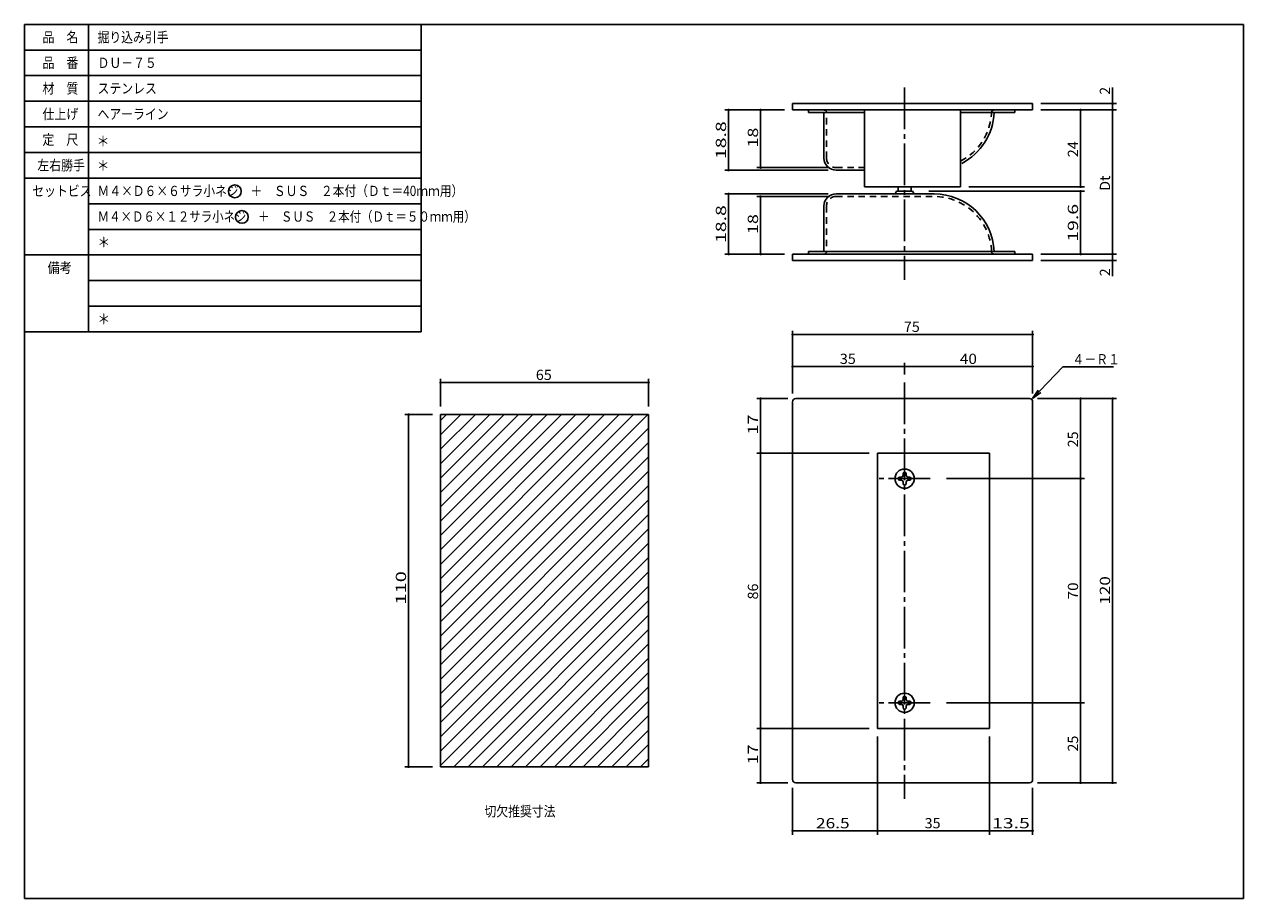
# Model space of a CAD drawing. Extents: x -211 to 170, y -100 to 173.
import ezdxf

# ---------------------------------------------------------------- set-up
doc = ezdxf.new("R2010")
doc.units = 0
doc.linetypes.add('CENTER', pattern=[17.5, 13, -1.5, 1.5, -1.5])
doc.linetypes.add('DASHED', pattern=[3.5, 2, -1.5])
doc.layers.get('0').update_dxf_attribs({"linetype": 'CONTINUOUS'})
doc.layers.get('DEFPOINTS').update_dxf_attribs({"linetype": 'CONTINUOUS'})
doc.styles.get("Standard").update_dxf_attribs({"font": 'txt', "bigfont": 'BIGFONT'})
doc.dimstyles.get("Standard").update_dxf_attribs({"dimtxt": 2.5, "dimasz": 2.5, "dimexe": 1.25, "dimexo": 0.625, "dimtad": 1, "dimcen": 2.5, "dimazin": 3, "dimtfac": 1, "dimtmove": 0, "dimatfit": 3})

# ---------------------------------------------------------------- blocks, each defined once
blk = doc.blocks.new('KOZU0005')
at = {"color": 7, "linetype": 'CONTINUOUS'}
for p, q in [((-80.93, -13.58), (-16.2, 51.15)), ((-80.93, -9.09), (-20.69, 51.15)), ((-80.93, -4.6), (-25.18, 51.15)), ((-80.93, -0.11), (-29.67, 51.15)), ((-80.93, 4.38), (-34.16, 51.15)), ((-80.93, 8.87), (-38.65, 51.15)), ((-80.93, 13.36), (-43.14, 51.15)), ((-80.93, 17.85), (-47.63, 51.15)), ((-80.93, 22.34), (-52.12, 51.15)), ((-80.93, 26.83), (-56.61, 51.15)), ((-80.93, 31.32), (-61.1, 51.15)), ((-80.93, 35.81), (-65.59, 51.15)), ((-80.93, 40.3), (-70.08, 51.15)), ((-80.93, 44.8), (-74.57, 51.15)), ((-80.93, 49.29), (-79.06, 51.15)), ((-80.93, -18.07), (-15.93, 46.93)), ((-80.93, -22.56), (-15.93, 42.44)), ((-80.93, -27.05), (-15.93, 37.95)), ((-80.93, -31.54), (-15.93, 33.46)), ((-80.93, -36.03), (-15.93, 28.97)), ((-80.93, -40.52), (-15.93, 24.48)), ((-80.93, -45.01), (-15.93, 19.99)), ((-80.93, -49.5), (-15.93, 15.5)), ((-80.93, -53.99), (-15.93, 11.01)), ((-80.93, -58.48), (-15.93, 6.52)), ((-76.81, -58.85), (-15.93, 2.03)), ((-72.32, -58.85), (-15.93, -2.46)), ((-67.83, -58.85), (-15.93, -6.95)), ((-63.34, -58.85), (-15.93, -11.44)), ((-58.85, -58.85), (-15.93, -15.93)), ((-54.36, -58.85), (-15.93, -20.42)), ((-49.87, -58.85), (-15.93, -24.91)), ((-45.38, -58.85), (-15.93, -29.4)), ((-40.89, -58.85), (-15.93, -33.89)), ((-36.4, -58.85), (-15.93, -38.38)), ((-31.91, -58.85), (-15.93, -42.87)), ((-27.42, -58.85), (-15.93, -47.36)), ((-22.93, -58.85), (-15.93, -51.85)), ((-18.44, -58.85), (-15.93, -56.34))]:
    blk.add_line(p, q, dxfattribs=at)
blk = doc.blocks.new('_DOT')
at = {"color": 0, "linetype": 'BYBLOCK'}
blk.add_line((-0.4, 0), (-3, 0), dxfattribs=at)
at = {"color": 0, "linetype": 'BYBLOCK', "const_width": 0.4}
blk.add_lwpolyline([(-0.2, 0, 1), (0.2, 0, 1)], format="xyb", close=True, dxfattribs=at)
blk = doc.blocks.new('*D1')
at = {"color": 7, "linetype": 'CONTINUOUS'}
for p, q in [((105.61, 56.15), (130.27, 56.15)), ((129.07, 56.15), (129.07, -63.85)), ((105.61, -63.85), (130.27, -63.85))]:
    blk.add_line(p, q, dxfattribs=at)
at = {"layer": 'DEFPOINTS', "color": 7, "linetype": 'CONTINUOUS'}
for p in [(103.07, 56.15), (103.07, -63.85), (129.07, -63.85)]:
    blk.add_point(p, dxfattribs=at)
at = {"color": 7, "linetype": 'CONTINUOUS'}
for p, rotation in [((129.07, 56.15), 90), ((129.07, -63.85), 270)]:
    blk.add_blockref('_DOT', p, dxfattribs=dict(at, rotation=rotation))
at = {"color": 7, "linetype": 'CONTINUOUS', "width": 1.221469}
blk.add_text('120', height=3.2, rotation=90, dxfattribs=at).set_placement((128.27, -8.19))
blk = doc.blocks.new('*D2')
at = {"color": 7, "linetype": 'CONTINUOUS'}
for p, q in [((105.60635, 56.153828), (120.26635, 56.153828)), ((119.06635, 56.153828), (119.06635, 31.153828)), ((77.106345, 31.153828), (120.26635, 31.153828))]:
    blk.add_line(p, q, dxfattribs=at)
at = {"layer": 'DEFPOINTS', "color": 7, "linetype": 'CONTINUOUS'}
for p in [(103.06635, 56.153828), (74.566345, 31.153828), (119.06635, 31.153828)]:
    blk.add_point(p, dxfattribs=at)
at = {"color": 7, "linetype": 'CONTINUOUS'}
for p, rotation in [((119.06635, 56.153828), 90), ((119.06635, 31.153828), 270)]:
    blk.add_blockref('_DOT', p, dxfattribs=dict(at, rotation=rotation))
at = {"color": 7, "linetype": 'CONTINUOUS', "width": 1.028625}
blk.add_text('25', height=3.2, rotation=90.000003, dxfattribs=at).set_placement((118.26635, 40.910828))
blk = doc.blocks.new('*D3')
at = {"color": 7, "linetype": 'CONTINUOUS'}
for p, q in [((119.07, 31.15), (119.07, -38.85)), ((77.11, -38.85), (120.27, -38.85))]:
    blk.add_line(p, q, dxfattribs=at)
at = {"layer": 'DEFPOINTS', "color": 7, "linetype": 'CONTINUOUS'}
for p in [(74.57, 31.15), (74.57, -38.85), (119.07, -38.85)]:
    blk.add_point(p, dxfattribs=at)
at = {"color": 7, "linetype": 'CONTINUOUS'}
for p, rotation in [((119.07, 31.15), 90), ((119.07, -38.85), 270)]:
    blk.add_blockref('_DOT', p, dxfattribs=dict(at, rotation=rotation))
at = {"color": 7, "linetype": 'CONTINUOUS', "width": 1.102098}
blk.add_text('70', height=3.2, rotation=90, dxfattribs=at).set_placement((118.27, -6.59))
blk = doc.blocks.new('*D4')
at = {"color": 7, "linetype": 'CONTINUOUS'}
for p, q in [((119.06635, -38.846172), (119.06635, -63.846172)), ((105.60635, -63.846172), (120.26635, -63.846172))]:
    blk.add_line(p, q, dxfattribs=at)
at = {"layer": 'DEFPOINTS', "color": 7, "linetype": 'CONTINUOUS'}
for p in [(74.566345, -38.846172), (103.06635, -63.846172), (119.06635, -63.846172)]:
    blk.add_point(p, dxfattribs=at)
at = {"color": 7, "linetype": 'CONTINUOUS'}
for p, rotation in [((119.06635, -38.846172), 90), ((119.06635, -63.846172), 270)]:
    blk.add_blockref('_DOT', p, dxfattribs=dict(at, rotation=rotation))
at = {"color": 7, "linetype": 'CONTINUOUS', "width": 1.028625}
blk.add_text('25', height=3.2, rotation=90.000003, dxfattribs=at).set_placement((118.26635, -54.089172))
blk = doc.blocks.new('*D5')
at = {"color": 7, "linetype": 'CONTINUOUS'}
for p, q in [((53.026349, -46.846172), (17.866348, -46.846172)), ((19.066347, -63.846172), (19.066347, -46.846172)), ((27.526347, -63.846172), (17.866348, -63.846172))]:
    blk.add_line(p, q, dxfattribs=at)
at = {"layer": 'DEFPOINTS', "color": 7, "linetype": 'CONTINUOUS'}
for p in [(19.066347, -46.846172), (55.566349, -46.846172), (30.066347, -63.846172)]:
    blk.add_point(p, dxfattribs=at)
at = {"color": 7, "linetype": 'CONTINUOUS'}
for p, rotation in [((19.066347, -46.846172), 90), ((19.066347, -63.846172), 270)]:
    blk.add_blockref('_DOT', p, dxfattribs=dict(at, rotation=rotation))
at = {"color": 7, "linetype": 'CONTINUOUS', "width": 1.285781}
blk.add_text('17', height=3.2, rotation=90.000003, dxfattribs=at).set_placement((18.266347, -58.089172))
blk = doc.blocks.new('*D6')
at = {"color": 7, "linetype": 'CONTINUOUS'}
for p, q in [((53.03, 39.15), (17.87, 39.15)), ((19.07, -46.85), (19.07, 39.15)), ((53.03, -46.85), (17.87, -46.85))]:
    blk.add_line(p, q, dxfattribs=at)
at = {"layer": 'DEFPOINTS', "color": 7, "linetype": 'CONTINUOUS'}
for p in [(19.07, 39.15), (55.57, 39.15), (55.57, -46.85)]:
    blk.add_point(p, dxfattribs=at)
at = {"color": 7, "linetype": 'CONTINUOUS'}
for p, rotation in [((19.07, 39.15), 90), ((19.07, -46.85), 270)]:
    blk.add_blockref('_DOT', p, dxfattribs=dict(at, rotation=rotation))
at = {"color": 7, "linetype": 'CONTINUOUS', "width": 1.028625}
blk.add_text('86', height=3.2, rotation=90, dxfattribs=at).set_placement((18.27, -6.59))
blk = doc.blocks.new('*D7')
at = {"color": 7, "linetype": 'CONTINUOUS'}
for p, q in [((27.526347, 56.153828), (17.866348, 56.153828)), ((19.066347, 39.153828), (19.066347, 56.153828)), ((53.026349, 39.153828), (17.866348, 39.153828))]:
    blk.add_line(p, q, dxfattribs=at)
at = {"layer": 'DEFPOINTS', "color": 7, "linetype": 'CONTINUOUS'}
for p in [(19.066347, 56.153828), (30.066347, 56.153828), (55.566349, 39.153828)]:
    blk.add_point(p, dxfattribs=at)
at = {"color": 7, "linetype": 'CONTINUOUS'}
for p, rotation in [((19.066347, 56.153828), 90), ((19.066347, 39.153828), 270)]:
    blk.add_blockref('_DOT', p, dxfattribs=dict(at, rotation=rotation))
at = {"color": 7, "linetype": 'CONTINUOUS', "width": 1.285781}
blk.add_text('17', height=3.2, rotation=90.000003, dxfattribs=at).set_placement((18.266347, 44.910828))
blk = doc.blocks.new('*D8')
at = {"color": 7, "linetype": 'CONTINUOUS'}
for p, q in [((29.066347, 57.693828), (29.066347, 77.353828)), ((104.06635, 57.693828), (104.06635, 77.353828)), ((29.066347, 76.153824), (104.06635, 76.153824))]:
    blk.add_line(p, q, dxfattribs=at)
at = {"layer": 'DEFPOINTS', "color": 7, "linetype": 'CONTINUOUS'}
for p in [(104.06635, 76.153824), (29.066347, 55.153828), (104.06635, 55.153828)]:
    blk.add_point(p, dxfattribs=at)
at = {"color": 7, "linetype": 'CONTINUOUS', "rotation": 180}
blk.add_blockref('_DOT', (29.066347, 76.153824), dxfattribs=at)
at = {"color": 7, "linetype": 'CONTINUOUS'}
blk.add_blockref('_DOT', (104.06635, 76.153824), dxfattribs=at)
at = {"color": 7, "linetype": 'CONTINUOUS', "width": 1.028625}
blk.add_text('75', height=3.2, dxfattribs=at).set_placement((63.823345, 76.953824))
blk = doc.blocks.new('*D9')
at = {"color": 7, "linetype": 'CONTINUOUS'}
for p, q in [((55.566349, -49.386172), (55.566349, -80.046173)), ((29.066347, -65.386172), (29.066347, -80.046173)), ((29.066347, -78.846176), (55.566349, -78.846176))]:
    blk.add_line(p, q, dxfattribs=at)
at = {"layer": 'DEFPOINTS', "color": 7, "linetype": 'CONTINUOUS'}
for p in [(55.566349, -46.846172), (29.066347, -62.846172), (55.566349, -78.846176)]:
    blk.add_point(p, dxfattribs=at)
at = {"color": 7, "linetype": 'CONTINUOUS', "rotation": 180}
blk.add_blockref('_DOT', (29.066347, -78.846176), dxfattribs=at)
at = {"color": 7, "linetype": 'CONTINUOUS'}
blk.add_blockref('_DOT', (55.566349, -78.846176), dxfattribs=at)
at = {"color": 7, "linetype": 'CONTINUOUS', "width": 1.238125}
blk.add_text('26.5', height=3.2, dxfattribs=at).set_placement((36.373349, -78.046176))
blk = doc.blocks.new('*D10')
at = {"color": 7, "linetype": 'CONTINUOUS'}
for p, q in [((90.566345, -49.386172), (90.566345, -80.046173)), ((55.566349, -78.846176), (90.566345, -78.846176))]:
    blk.add_line(p, q, dxfattribs=at)
at = {"layer": 'DEFPOINTS', "color": 7, "linetype": 'CONTINUOUS'}
for p in [(55.566349, -46.846172), (90.566345, -46.846172), (90.566345, -78.846176)]:
    blk.add_point(p, dxfattribs=at)
at = {"color": 7, "linetype": 'CONTINUOUS', "rotation": 180}
blk.add_blockref('_DOT', (55.566349, -78.846176), dxfattribs=at)
at = {"color": 7, "linetype": 'CONTINUOUS'}
blk.add_blockref('_DOT', (90.566345, -78.846176), dxfattribs=at)
at = {"color": 7, "linetype": 'CONTINUOUS', "width": 1.028625}
blk.add_text('35', height=3.2, dxfattribs=at).set_placement((70.323345, -78.046176))
blk = doc.blocks.new('*D11')
at = {"color": 7, "linetype": 'CONTINUOUS'}
for p, q in [((104.06635, -65.386172), (104.06635, -80.046173)), ((90.566345, -78.846176), (104.06635, -78.846176))]:
    blk.add_line(p, q, dxfattribs=at)
at = {"layer": 'DEFPOINTS', "color": 7, "linetype": 'CONTINUOUS'}
for p in [(90.566345, -46.846172), (104.06635, -62.846172), (104.06635, -78.846176)]:
    blk.add_point(p, dxfattribs=at)
at = {"color": 7, "linetype": 'CONTINUOUS', "rotation": 180}
blk.add_blockref('_DOT', (90.566345, -78.846176), dxfattribs=at)
at = {"color": 7, "linetype": 'CONTINUOUS'}
blk.add_blockref('_DOT', (104.06635, -78.846176), dxfattribs=at)
at = {"color": 7, "linetype": 'CONTINUOUS', "width": 1.392891}
blk.add_text('13.5', height=3.2, dxfattribs=at).set_placement((91.373345, -78.046176))
blk = doc.blocks.new('KOZU0003')
at = {"color": 7, "linetype": 'CONTINUOUS'}
for p, q in [((0, 0), (9.49, 9.88)), ((9.49, 9.88), (25.23, 9.88)), ((0, 0), (1.76, 2.65)), ((0, 0), (2.57, 1.87))]:
    blk.add_line(p, q, dxfattribs=at)
at = {"color": 7, "linetype": 'CONTINUOUS', "width": 0.85127}
blk.add_text('４－Ｒ１', height=3.2, dxfattribs=at).set_placement((12.43, 10.68))
blk = doc.blocks.new('*D12')
at = {"color": 7, "linetype": 'CONTINUOUS'}
for p, q in [((106.60635, 101.27105), (130.26634, 101.27105)), ((106.60635, 99.271049), (130.26634, 99.271049)), ((129.06635, 99.271049), (129.06635, 101.27105)), ((129.06635, 99.271049), (129.06635, 94.368484))]:
    blk.add_line(p, q, dxfattribs=at)
at = {"layer": 'DEFPOINTS', "color": 7, "linetype": 'CONTINUOUS'}
for p in [(104.06635, 101.27105), (104.06635, 99.271049), (129.06635, 101.27105)]:
    blk.add_point(p, dxfattribs=at)
at = {"color": 7, "linetype": 'CONTINUOUS'}
for p, rotation in [((129.06635, 99.271049), 270), ((129.06635, 101.27105), 90)]:
    blk.add_blockref('_DOT', p, dxfattribs=dict(at, rotation=rotation))
blk.add_text('2', height=3.2, rotation=90.000003, dxfattribs=at).set_placement((128.26635, 94.368482))
blk = doc.blocks.new('*D13')
at = {"color": 7, "linetype": 'CONTINUOUS'}
for p, q in [((129.06635, 148.27106), (129.06635, 153.3432)), ((106.60635, 148.27106), (130.26634, 148.27106)), ((129.06635, 146.27106), (129.06635, 148.27106))]:
    blk.add_line(p, q, dxfattribs=at)
at = {"layer": 'DEFPOINTS', "color": 7, "linetype": 'CONTINUOUS'}
for p in [(104.06635, 148.27106), (104.06635, 146.27106), (129.06635, 148.27106)]:
    blk.add_point(p, dxfattribs=at)
at = {"color": 7, "linetype": 'CONTINUOUS'}
for p, rotation in [((129.06635, 146.27106), 270), ((129.06635, 148.27106), 90)]:
    blk.add_blockref('_DOT', p, dxfattribs=dict(at, rotation=rotation))
blk.add_text('2', height=3.2, rotation=90.000003, dxfattribs=at).set_placement((128.26635, 151.0572))
blk = doc.blocks.new('*D14')
at = {"color": 7, "linetype": 'CONTINUOUS'}
for p, q in [((106.60635, 146.27106), (120.26635, 146.27106)), ((119.06635, 146.27106), (119.06635, 122.27105)), ((84.106345, 122.27105), (120.26635, 122.27105))]:
    blk.add_line(p, q, dxfattribs=at)
at = {"layer": 'DEFPOINTS', "color": 7, "linetype": 'CONTINUOUS'}
for p in [(104.06635, 146.27106), (81.566345, 122.27105), (119.06635, 122.27105)]:
    blk.add_point(p, dxfattribs=at)
at = {"color": 7, "linetype": 'CONTINUOUS'}
for p, rotation in [((119.06635, 146.27106), 90), ((119.06635, 122.27105), 270)]:
    blk.add_blockref('_DOT', p, dxfattribs=dict(at, rotation=rotation))
at = {"color": 7, "linetype": 'CONTINUOUS', "width": 1.028625}
blk.add_text('24', height=3.2, rotation=90.000003, dxfattribs=at).set_placement((118.26635, 131.52806))
blk = doc.blocks.new('*D15')
at = {"color": 7, "linetype": 'CONTINUOUS'}
for p, q in [((71.606345, 120.87105), (120.26635, 120.87105)), ((119.06635, 120.87105), (119.06635, 101.27105)), ((106.60635, 101.27105), (120.26635, 101.27105))]:
    blk.add_line(p, q, dxfattribs=at)
at = {"layer": 'DEFPOINTS', "color": 7, "linetype": 'CONTINUOUS'}
for p in [(69.066345, 120.87105), (104.06635, 101.27105), (119.06635, 101.27105)]:
    blk.add_point(p, dxfattribs=at)
at = {"color": 7, "linetype": 'CONTINUOUS'}
for p, rotation in [((119.06635, 120.87105), 90), ((119.06635, 101.27105), 270)]:
    blk.add_blockref('_DOT', p, dxfattribs=dict(at, rotation=rotation))
at = {"color": 7, "linetype": 'CONTINUOUS', "width": 1.392891}
blk.add_text('19.6', height=3.2, rotation=90.000003, dxfattribs=at).set_placement((118.26635, 105.12805))
blk = doc.blocks.new('*D16')
at = {"color": 7, "linetype": 'CONTINUOUS'}
for p, q in [((40.126348, 119.27105), (17.866348, 119.27105)), ((19.066347, 101.27105), (19.066347, 119.27105)), ((26.526347, 101.27105), (17.866348, 101.27105))]:
    blk.add_line(p, q, dxfattribs=at)
at = {"layer": 'DEFPOINTS', "color": 7, "linetype": 'CONTINUOUS'}
for p in [(19.066347, 119.27105), (42.666348, 119.27105), (29.066347, 101.27105)]:
    blk.add_point(p, dxfattribs=at)
at = {"color": 7, "linetype": 'CONTINUOUS'}
for p, rotation in [((19.066347, 119.27105), 90), ((19.066347, 101.27105), 270)]:
    blk.add_blockref('_DOT', p, dxfattribs=dict(at, rotation=rotation))
at = {"color": 7, "linetype": 'CONTINUOUS', "width": 1.285781}
blk.add_text('18', height=3.2, rotation=90.000003, dxfattribs=at).set_placement((18.266347, 107.52805))
blk = doc.blocks.new('*D17')
at = {"color": 7, "linetype": 'CONTINUOUS'}
for p, q in [((26.526347, 146.27106), (17.866348, 146.27106)), ((19.066347, 146.27106), (19.066347, 128.27106)), ((40.126348, 128.27106), (17.866348, 128.27106))]:
    blk.add_line(p, q, dxfattribs=at)
at = {"layer": 'DEFPOINTS', "color": 7, "linetype": 'CONTINUOUS'}
for p in [(29.066347, 146.27106), (19.066347, 128.27106), (42.666348, 128.27106)]:
    blk.add_point(p, dxfattribs=at)
at = {"color": 7, "linetype": 'CONTINUOUS'}
for p, rotation in [((19.066347, 146.27106), 90), ((19.066347, 128.27106), 270)]:
    blk.add_blockref('_DOT', p, dxfattribs=dict(at, rotation=rotation))
at = {"color": 7, "linetype": 'CONTINUOUS', "width": 1.285781}
blk.add_text('18', height=3.2, rotation=90.000003, dxfattribs=at).set_placement((18.266347, 134.52806))
blk = doc.blocks.new('*D18')
at = {"color": 7, "linetype": 'CONTINUOUS'}
for p, q in [((-83.47, 51.15), (-92.13, 51.15)), ((-90.93, 51.15), (-90.93, -58.85)), ((-83.47, -58.85), (-92.13, -58.85))]:
    blk.add_line(p, q, dxfattribs=at)
at = {"layer": 'DEFPOINTS', "color": 7, "linetype": 'CONTINUOUS'}
for p in [(-80.93, 51.15), (-90.93, -58.85), (-80.93, -58.85)]:
    blk.add_point(p, dxfattribs=at)
at = {"color": 7, "linetype": 'CONTINUOUS'}
for p, rotation in [((-90.93, 51.15), 90), ((-90.93, -58.85), 270)]:
    blk.add_blockref('_DOT', p, dxfattribs=dict(at, rotation=rotation))
at = {"color": 7, "linetype": 'CONTINUOUS', "width": 1.437022}
blk.add_text('110', height=3.2, rotation=90, dxfattribs=at).set_placement((-91.73, -8.19))
blk = doc.blocks.new('*D19')
at = {"color": 7, "linetype": 'CONTINUOUS'}
for p, q in [((-80.933655, 53.693828), (-80.933655, 62.353828)), ((-80.933655, 61.153828), (-15.933652, 61.153828)), ((-15.933652, 53.693828), (-15.933652, 62.353828))]:
    blk.add_line(p, q, dxfattribs=at)
at = {"layer": 'DEFPOINTS', "color": 7, "linetype": 'CONTINUOUS'}
for p in [(-15.933652, 61.153828), (-80.933655, 51.153828), (-15.933652, 51.153828)]:
    blk.add_point(p, dxfattribs=at)
at = {"color": 7, "linetype": 'CONTINUOUS', "rotation": 180}
blk.add_blockref('_DOT', (-80.933655, 61.153828), dxfattribs=at)
at = {"color": 7, "linetype": 'CONTINUOUS'}
blk.add_blockref('_DOT', (-15.933652, 61.153828), dxfattribs=at)
at = {"color": 7, "linetype": 'CONTINUOUS', "width": 1.028625}
blk.add_text('65', height=3.2, dxfattribs=at).set_placement((-51.176651, 61.953828))
blk = doc.blocks.new('*D20')
at = {"color": 7, "linetype": 'CONTINUOUS'}
for p, q in [((106.60635, 146.27106), (130.26634, 146.27106)), ((129.06635, 146.27106), (129.06635, 101.27105)), ((106.60635, 101.27105), (130.26634, 101.27105))]:
    blk.add_line(p, q, dxfattribs=at)
at = {"layer": 'DEFPOINTS', "color": 7, "linetype": 'CONTINUOUS'}
for p in [(104.06635, 146.27106), (104.06635, 101.27105), (129.06635, 101.27105)]:
    blk.add_point(p, dxfattribs=at)
at = {"color": 7, "linetype": 'CONTINUOUS'}
for p, rotation in [((129.06635, 146.27106), 90), ((129.06635, 101.27105), 270)]:
    blk.add_blockref('_DOT', p, dxfattribs=dict(at, rotation=rotation))
at = {"color": 7, "linetype": 'CONTINUOUS', "width": 1.028625}
blk.add_text('Dt', height=3.2, rotation=90.000003, dxfattribs=at).set_placement((128.26635, 121.02806))
blk = doc.blocks.new('*D21')
at = {"color": 7, "linetype": 'CONTINUOUS'}
for p, q in [((26.53, 146.27), (7.87, 146.27)), ((9.07, 146.27), (9.07, 127.47)), ((40.13, 127.47), (7.87, 127.47))]:
    blk.add_line(p, q, dxfattribs=at)
at = {"layer": 'DEFPOINTS', "color": 7, "linetype": 'CONTINUOUS'}
for p in [(29.07, 146.27), (9.07, 127.47), (42.67, 127.47)]:
    blk.add_point(p, dxfattribs=at)
at = {"color": 7, "linetype": 'CONTINUOUS'}
for p, rotation in [((9.07, 146.27), 90), ((9.07, 127.47), 270)]:
    blk.add_blockref('_DOT', p, dxfattribs=dict(at, rotation=rotation))
at = {"color": 7, "linetype": 'CONTINUOUS', "width": 1.392891}
blk.add_text('18.8', height=3.2, rotation=90, dxfattribs=at).set_placement((8.27, 130.93))
blk = doc.blocks.new('*D22')
at = {"color": 7, "linetype": 'CONTINUOUS'}
for p, q in [((40.13, 120.07), (7.87, 120.07)), ((9.07, 101.27), (9.07, 120.07)), ((26.53, 101.27), (7.87, 101.27))]:
    blk.add_line(p, q, dxfattribs=at)
at = {"layer": 'DEFPOINTS', "color": 7, "linetype": 'CONTINUOUS'}
for p in [(9.07, 120.07), (42.67, 120.07), (29.07, 101.27)]:
    blk.add_point(p, dxfattribs=at)
at = {"color": 7, "linetype": 'CONTINUOUS'}
for p, rotation in [((9.07, 120.07), 90), ((9.07, 101.27), 270)]:
    blk.add_blockref('_DOT', p, dxfattribs=dict(at, rotation=rotation))
at = {"color": 7, "linetype": 'CONTINUOUS', "width": 1.392891}
blk.add_text('18.8', height=3.2, rotation=90, dxfattribs=at).set_placement((8.27, 104.73))
blk = doc.blocks.new('*D23')
at = {"color": 7, "linetype": 'CONTINUOUS'}
for p, q in [((29.066347, 57.693828), (29.066347, 67.353821)), ((29.066347, 66.153824), (64.066345, 66.153824)), ((64.066345, 63.693828), (64.066345, 67.353821))]:
    blk.add_line(p, q, dxfattribs=at)
at = {"layer": 'DEFPOINTS', "color": 7, "linetype": 'CONTINUOUS'}
for p in [(64.066345, 66.153824), (64.066345, 61.153828), (29.066347, 55.153828)]:
    blk.add_point(p, dxfattribs=at)
at = {"color": 7, "linetype": 'CONTINUOUS', "rotation": 180}
blk.add_blockref('_DOT', (29.066347, 66.153824), dxfattribs=at)
at = {"color": 7, "linetype": 'CONTINUOUS'}
blk.add_blockref('_DOT', (64.066345, 66.153824), dxfattribs=at)
at = {"color": 7, "linetype": 'CONTINUOUS', "width": 1.028625}
blk.add_text('35', height=3.2, dxfattribs=at).set_placement((43.823345, 66.953824))
blk = doc.blocks.new('*D24')
at = {"color": 7, "linetype": 'CONTINUOUS'}
for p, q in [((64.066345, 66.153824), (104.06635, 66.153824)), ((104.06635, 57.693828), (104.06635, 67.353821))]:
    blk.add_line(p, q, dxfattribs=at)
at = {"layer": 'DEFPOINTS', "color": 7, "linetype": 'CONTINUOUS'}
for p in [(104.06635, 66.153824), (64.066345, 61.153828), (104.06635, 55.153828)]:
    blk.add_point(p, dxfattribs=at)
at = {"color": 7, "linetype": 'CONTINUOUS', "rotation": 180}
blk.add_blockref('_DOT', (64.066345, 66.153824), dxfattribs=at)
at = {"color": 7, "linetype": 'CONTINUOUS'}
blk.add_blockref('_DOT', (104.06635, 66.153824), dxfattribs=at)
at = {"color": 7, "linetype": 'CONTINUOUS', "width": 1.102098}
blk.add_text('40', height=3.2, dxfattribs=at).set_placement((81.323345, 66.953824))

msp = doc.modelspace()

# ---------------------------------------------------------------- linework, layer by layer
at = {"color": 7, "linetype": 'CONTINUOUS'}
for p, q in [((-211, 173), (170, 173)), ((-211, 173), (-211, -100)), ((-211, 173), (-211, 77)), ((-211, 173), (-87, 173)), ((-191, 173), (-191, 77)), ((-87, 173), (-87, 77)), ((170, 173), (170, -100)), ((-211, 165), (-87, 165)), ((-211, 157), (-87, 157)), ((-211, 149), (-87, 149)), ((-211, 141), (-87, 141)), ((-211, 133), (-87, 133)), ((-211, 125), (-87, 125)), ((-191, 117), (-87, 117)), ((-191, 117), (-87, 117)), ((-191, 109), (-87, 109)), ((-211, 101), (-87, 101)), ((-191, 93), (-87, 93)), ((-191, 85), (-87, 85)), ((-211, 77), (-87, 77)), ((62.566345, 31.653828), (63.066345, 31.653828)), ((62.566345, 30.653828), (63.066345, 30.653828)), ((63.566345, 32.153828), (63.566345, 32.653828)), ((64.566345, 32.153828), (64.566345, 32.653828)), ((65.066345, 31.653828), (65.566345, 31.653828)), ((65.066345, 30.653828), (65.566345, 30.653828)), ((63.566345, 29.653828), (63.566345, 30.153828)), ((64.566345, 29.653828), (64.566345, 30.153828)), ((63.566345, -37.846172), (63.566345, -37.346172)), ((64.566345, -37.846172), (64.566345, -37.346172)), ((62.566345, -38.346172), (63.066345, -38.346172)), ((62.566345, -39.346172), (63.066345, -39.346172)), ((63.566345, -40.346172), (63.566345, -39.846172)), ((64.566345, -40.346172), (64.566345, -39.846172)), ((65.066345, -38.346172), (65.566345, -38.346172)), ((65.066345, -39.346172), (65.566345, -39.346172)), ((-211, -100), (170, -100))]:
    msp.add_line(p, q, dxfattribs=at)
at = {"color": 7, "linetype": 'CENTER'}
for p, q in [((64.066345, 153.27106), (64.066345, 93.271049)), ((64.066345, 61.153828), (64.066345, -68.846176)), ((72.066345, 31.153828), (56.066349, 31.153828)), ((72.066345, -38.846172), (56.066349, -38.846172))]:
    msp.add_line(p, q, dxfattribs=at)
at = {"color": 3, "linetype": 'CONTINUOUS'}
for p, q in [((29.066347, 148.27106), (29.066347, 146.27106)), ((29.066347, 148.27106), (104.06635, 148.27106)), ((29.066347, 146.27106), (104.06635, 146.27106)), ((34.066349, 145.47105), (34.066349, 146.27106)), ((34.066349, 145.47105), (51.566349, 145.47105)), ((38.866348, 131.27106), (38.866348, 145.47105)), ((51.566349, 146.27106), (51.566349, 122.27105)), ((81.566345, 146.27106), (81.566345, 122.27105)), ((81.566345, 145.47105), (98.466347, 145.47105)), ((98.466347, 145.47105), (98.466347, 146.27106)), ((104.06635, 148.27106), (104.06635, 146.27106)), ((42.666348, 127.47105), (51.566349, 127.47105)), ((51.566349, 122.27105), (81.566345, 122.27105)), ((62.066345, 122.27105), (62.066345, 120.87105)), ((66.066345, 122.27105), (66.066345, 120.87105)), ((42.666348, 120.07105), (73.266342, 120.07105)), ((61.566345, 120.87106), (61.066341, 120.07104)), ((61.566345, 120.87105), (66.566345, 120.87105)), ((66.566345, 120.87105), (67.066345, 120.07105)), ((38.866348, 116.27105), (38.866348, 102.07104)), ((29.066347, 101.27105), (104.06635, 101.27105)), ((29.066347, 101.27105), (29.066347, 99.271049)), ((29.066347, 99.271049), (104.06635, 99.271049)), ((34.066349, 102.07104), (34.066349, 101.27105)), ((34.066349, 102.07104), (98.466347, 102.07104)), ((98.466347, 102.07104), (98.466347, 101.27105)), ((104.06635, 101.27105), (104.06635, 99.271049)), ((29.066347, 55.153828), (29.066347, -62.846172)), ((30.066347, 56.153828), (103.06635, 56.153828)), ((104.06635, 55.153828), (104.06635, -62.846172)), ((-80.933655, 51.153828), (-15.933652, 51.153828)), ((-80.933655, 51.153828), (-80.933655, -58.846172)), ((-15.933652, 51.153828), (-15.933652, -58.846172)), ((55.566349, 39.153828), (90.566345, 39.153828)), ((55.566349, 39.153828), (55.566349, -46.846172)), ((90.566345, 39.153828), (90.566345, -46.846172)), ((55.566349, -46.846172), (90.566345, -46.846172)), ((-80.933655, -58.846172), (-15.933652, -58.846172)), ((30.066347, -63.846172), (103.06635, -63.846172))]:
    msp.add_line(p, q, dxfattribs=at)
at = {"color": 3, "linetype": 'DASHED'}
for p, q in [((39.666348, 131.27106), (39.666348, 145.47105)), ((42.666348, 128.27106), (51.566349, 128.27106)), ((42.666348, 119.27105), (73.266342, 119.27105)), ((39.666348, 116.27105), (39.666348, 102.07104))]:
    msp.add_line(p, q, dxfattribs=at)
at = {"color": 7, "linetype": 'CONTINUOUS'}
for centre, radius in [((-145.23189, 120.88304), 2), ((-143.03188, 112.88304), 2), ((64.066345, 31.153828), 3), ((64.066345, -38.846172), 3)]:
    msp.add_circle(centre, radius, dxfattribs=at)
at = {"color": 3, "linetype": 'DASHED'}
for centre, radius, start, end in [((38.866348, 145.47105), 0.8, 0, 90), ((73.266342, 146.27106), 18, 297.45883, 357.45267), ((92.049316, 145.47105), 0.8, 90, 177.56117), ((42.666348, 131.27106), 3, 180, 270), ((42.666348, 116.27105), 3, 90, 180), ((73.266342, 101.27105), 18, 2.438865, 89.999976), ((38.866348, 102.07105), 0.8, 270, 0), ((92.049316, 102.07105), 0.8, 182.43883, 270)]:
    msp.add_arc(centre, radius, start, end, dxfattribs=at)
at = {"color": 3, "linetype": 'CONTINUOUS'}
for centre, radius, start, end in [((73.266342, 146.27106), 18.799999, 297.45884, 357.56114), ((42.666348, 131.27106), 3.8, 180, 270), ((42.666348, 116.27105), 3.8, 90, 180), ((73.266342, 101.27105), 18.799999, 2.4388413, 89.999977)]:
    msp.add_arc(centre, radius, start, end, dxfattribs=at)
at = {"color": 7, "linetype": 'CONTINUOUS'}
for centre, radius, start, end in [((30.066347, 55.153828), 1, 90, 180), ((103.06635, 55.153828), 1, 0, 90), ((62.566345, 31.153828), 0.5, 90, 270), ((63.066345, 32.153828), 0.5, 270, 0), ((63.066345, 30.153828), 0.5, 0, 90), ((64.066345, 32.653828), 0.5, 0, 180), ((65.066345, 32.153828), 0.5, 180, 270), ((65.066345, 30.153828), 0.5, 90, 180), ((65.566345, 31.153828), 0.5, 270, 90), ((64.066345, 29.653828), 0.5, 180, 0), ((63.066345, -37.846172), 0.5, 270, 0), ((64.066345, -37.346172), 0.5, 0, 180), ((65.066345, -37.846172), 0.5, 180, 270), ((62.566345, -38.846172), 0.5, 90, 270), ((63.066345, -39.846172), 0.5, 0, 90), ((64.066345, -40.346172), 0.5, 180, 0), ((65.066345, -39.846172), 0.5, 90, 180), ((65.566345, -38.846172), 0.5, 270, 90), ((30.066347, -62.846172), 1, 180, 270), ((103.06635, -62.846172), 1, 270, 0)]:
    msp.add_arc(centre, radius, start, end, dxfattribs=at)

# ---------------------------------------------------------------- block references
for name, p in [('KOZU0003', (104.06635, 56.153828)), ('KOZU0005', (0, 0))]:
    msp.add_blockref(name, p, dxfattribs=at)

# ---------------------------------------------------------------- texts
for s, width, p in [('品\u3000名', 0.85537, (-205.343, 167.4)), ('掘り込み引手', 0.847411, (-188.143, 167.4)), ('品\u3000番', 0.85537, (-205.343, 159.4)), ('ＤＵ－７５', 0.848927, (-188.143, 159.4)), ('材\u3000質', 0.85537, (-205.343, 151.4)), ('ステンレス', 0.848927, (-188.143, 151.4)), ('仕上げ', 0.85537, (-205.343, 143.4)), ('ヘアーライン', 0.847411, (-188.143, 143.4)), ('定\u3000尺', 0.85537, (-205.343, 135.4)), ('＊', 0.900473, (-188.37855, 134.96998)), ('左右勝手', 0.85127, (-206.943, 127.4)), ('＊', 0.900473, (-188.37855, 127.36617)), ('セットビス', 0.848927, (-208.543, 119.4)), ('Ｍ４×Ｄ６×６サラ小ネジ\u3000＋\u3000ＳＵＳ\u3000２本付（Ｄｔ＝40ｍｍ用）', 0.841602, (-188.143, 119.4)), ('Ｍ４×Ｄ６×１２サラ小ネジ\u3000＋\u3000ＳＵＳ\u3000２本付（Ｄｔ＝５０ｍｍ用）', 0.819971, (-188.11367, 111.4)), ('＊', 0.900473, (-188.143, 103.4)), ('備考', 0.864391, (-203.743, 95.4)), ('＊', 0.900473, (-188.143, 79.4)), ('切欠推奨寸法', 0.847411, (-67.224032, -74.344209))]:
    msp.add_text(s, height=3.2, dxfattribs=dict(at, width=width)).set_placement(p)

# ---------------------------------------------------------------- dimensions: what is measured, and where the dimension line sits
for base, p1, p2, override, picture, middle in [((129.06635, 148.27106), (104.06635, 146.27106), (104.06635, 148.27106), {"dimtad": 1, "dimse1": 1, "dimtofl": 1}, '*D13', (129.06635, 152.2002)), ((9.066347, 127.47105), (29.066347, 146.27106), (42.666348, 127.47105), {"dimtad": 1, "dimtofl": 1}, '*D21', (9.066347, 136.87106)), ((19.066347, 128.27106), (29.066347, 146.27106), (42.666348, 128.27106), {"dimtad": 1, "dimtofl": 1}, '*D17', (19.066347, 137.27106)), ((119.06635, 122.27105), (104.06635, 146.27106), (81.566345, 122.27105), {"dimtad": 1, "dimtofl": 1}, '*D14', (119.06635, 134.27106)), ((129.06635, 101.27105), (104.06635, 146.27106), (104.06635, 101.27105), {"dimtad": 1, "dimtofl": 1}, '*D20', (129.06635, 123.77106)), ((9.066347, 120.07105), (29.066347, 101.27105), (42.666348, 120.07105), {"dimtad": 1, "dimtofl": 1}, '*D22', (9.066347, 110.67105)), ((19.066347, 119.27105), (29.066347, 101.27105), (42.666348, 119.27105), {"dimtad": 1, "dimtofl": 1}, '*D16', (19.066347, 110.27105)), ((119.06635, 101.27105), (69.066345, 120.87105), (104.06635, 101.27105), {"dimtad": 1, "dimtofl": 1}, '*D15', (119.06635, 111.07105)), ((129.06635, 101.27105), (104.06635, 99.271049), (104.06635, 101.27105), {"dimtad": 1, "dimtofl": 1}, '*D12', (129.06635, 95.511482)), ((19.066347, 56.153828), (55.566349, 39.153828), (30.066347, 56.153828), {"dimtad": 1, "dimtofl": 1}, '*D7', (19.066347, 47.653828)), ((119.06635, 31.153828), (103.06635, 56.153828), (74.566345, 31.153828), {"dimtad": 1, "dimtofl": 1}, '*D2', (119.06635, 43.653828)), ((129.06635, -63.846172), (103.06635, 56.153828), (103.06635, -63.846172), {"dimtad": 1, "dimtofl": 1}, '*D1', (129.06635, -3.846173)), ((-90.933655, -58.846172), (-80.933655, 51.153828), (-80.933655, -58.846172), {"dimtad": 1, "dimtofl": 1}, '*D18', (-90.933655, -3.846173)), ((19.066347, 39.153828), (55.566349, -46.846172), (55.566349, 39.153828), {"dimtad": 1, "dimtofl": 1}, '*D6', (19.066347, -3.846173)), ((119.06635, -38.846172), (74.566345, 31.153828), (74.566345, -38.846172), {"dimtad": 1, "dimse1": 1, "dimtofl": 1}, '*D3', (119.06635, -3.846173)), ((119.06635, -63.846172), (74.566345, -38.846172), (103.06635, -63.846172), {"dimtad": 1, "dimse1": 1, "dimtofl": 1}, '*D4', (119.06635, -51.346172)), ((19.066347, -46.846172), (30.066347, -63.846172), (55.566349, -46.846172), {"dimtad": 1, "dimtofl": 1}, '*D5', (19.066347, -55.346172))]:
    dim = msp.add_linear_dim(base=base, p1=p1, p2=p2, angle=90, dimstyle='Standard', override=override, dxfattribs=at)
    dim.commit()
    dim.dimension.update_dxf_attribs({"geometry": picture, "text_midpoint": middle})
for base, p1, p2, override, picture, middle in [((104.06635, 76.153824), (29.066347, 55.153828), (104.06635, 55.153828), {"dimtad": 1, "dimtofl": 1}, '*D8', (66.566345, 76.153824)), ((64.066345, 66.153824), (29.066347, 55.153828), (64.066345, 61.153828), {"dimtad": 1, "dimtofl": 1}, '*D23', (46.566345, 66.153824)), ((104.06635, 66.153824), (64.066345, 61.153828), (104.06635, 55.153828), {"dimtad": 1, "dimse1": 1, "dimtofl": 1}, '*D24', (84.066345, 66.153824)), ((-15.933652, 61.153828), (-80.933655, 51.153828), (-15.933652, 51.153828), {"dimtad": 1, "dimtofl": 1}, '*D19', (-48.433651, 61.153828)), ((55.566349, -78.846176), (29.066347, -62.846172), (55.566349, -46.846172), {"dimtad": 1, "dimtofl": 1}, '*D9', (42.316349, -78.846176)), ((90.566345, -78.846176), (55.566349, -46.846172), (90.566345, -46.846172), {"dimtad": 1, "dimse1": 1, "dimtofl": 1}, '*D10', (73.066345, -78.846176)), ((104.06635, -78.846176), (90.566345, -46.846172), (104.06635, -62.846172), {"dimtad": 1, "dimse1": 1, "dimtofl": 1}, '*D11', (97.316345, -78.846176))]:
    dim = msp.add_linear_dim(base=base, p1=p1, p2=p2, dimstyle='Standard', override=override, dxfattribs=at)
    dim.commit()
    dim.dimension.update_dxf_attribs({"geometry": picture, "text_midpoint": middle})

doc.saveas('drawing.dxf')
